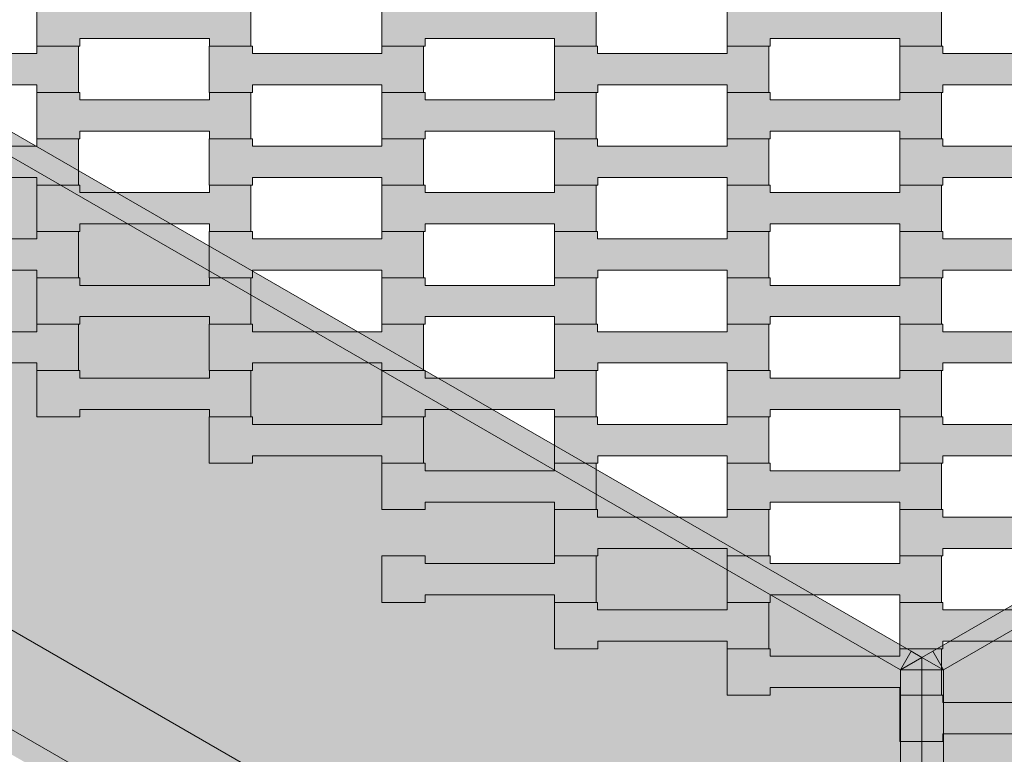
# Model space of a CAD drawing. Units: millimetres. Extents: x -5500 to 5500, y -6757 to 5500.
# Drawn here: x 318 to 774, y -1881 to -1541 of the extents above; entities that cross this region are included whole.
import ezdxf

# ---------------------------------------------------------------- set-up
doc = ezdxf.new("R2010")
doc.units = ezdxf.units.MM
doc.header["$MEASUREMENT"] = 0
doc.linetypes.add('Wipeout_Contour', pattern=[1000, 0, -1000])
for name, color, linetype in [('5-Hexo4b', 7, 'Continuous'), ('A-Wymiary Opisy', 7, 'Continuous'), ('X-Nawierzchnie', 7, 'Continuous'), ('Zabawki 3D', 7, 'Continuous')]:
    doc.layers.add(name, color=color, linetype=linetype)
doc.styles.add('GENERATED_STYLE_1', font='arial.ttf')
doc.dimstyles.new('GENERATED_STYLE__1', dxfattribs={"dimtxt": 300, "dimasz": 285, "dimexe": 0.18, "dimexo": 0, "dimgap": 0.09, "dimtad": 1, "dimtih": 1, "dimtoh": 1, "dimdec": 0, "dimlfac": 0.1, "dimzin": 0, "dimdsep": 46, "dimtxsty": 'GENERATED_STYLE_1', "dimblk": 'ARROWHEAD_6', "dimblk1": 'ARROWHEAD_6', "dimblk2": 'ARROWHEAD_6', "dimcen": 0.09, "dimse1": 1, "dimse2": 1, "dimclrd": 7, "dimclre": 7, "dimclrt": 7, "dimadec": 1, "dimazin": 0, "dimtfac": 1, "dimtdec": 4, "dimtmove": 0, "dimatfit": 3, "dimfxl": 0, "dimtolj": 1, "dimtzin": 0, "dimarcsym": 0})

# ---------------------------------------------------------------- blocks, each defined once
blk = doc.blocks.new('Strop_330', base_point=(565.81, -1789.3))
at = {"layer": '5-Hexo4b', "linetype": 'Continuous', "lineweight": 0, "true_color": 0xff7f00}
blk.add_hatch(color=30, dxfattribs=at).paths.add_polyline_path([(565.81, -1789.3), (585.82, -1789.3), (585.82, -1785.8), (645.82, -1785.8), (645.82, -1789.3), (665.12, -1789.3), (665.12, -1767.8), (645.82, -1767.8), (645.82, -1771.3), (585.8, -1771.3), (585.8, -1767.8), (565.81, -1767.8)])
at = {"layer": '5-Hexo4b', "color": 7, "linetype": 'Continuous', "lineweight": 13, "flags": 128}
blk.add_lwpolyline([(565.81, -1789.3), (565.81, -1767.8), (585.8, -1767.8), (585.8, -1771.3), (645.82, -1771.3), (645.82, -1767.8), (665.12, -1767.8), (665.12, -1789.3), (645.82, -1789.3), (645.82, -1785.8), (585.82, -1785.8), (585.82, -1789.3)], close=True, dxfattribs=at)
blk = doc.blocks.new('Strop_331', base_point=(485.81, -1767.8))
at = {"layer": '5-Hexo4b', "linetype": 'Continuous', "lineweight": 0, "true_color": 0xff7f00}
blk.add_hatch(color=30, dxfattribs=at).paths.add_polyline_path([(485.81, -1767.8), (505.82, -1767.8), (505.82, -1764.3), (565.82, -1764.3), (565.82, -1767.8), (585.12, -1767.8), (585.12, -1746.3), (565.82, -1746.3), (565.82, -1749.8), (505.8, -1749.8), (505.8, -1746.3), (485.81, -1746.3)])
at = {"layer": '5-Hexo4b', "color": 7, "linetype": 'Continuous', "lineweight": 13, "flags": 128}
blk.add_lwpolyline([(485.81, -1767.8), (485.81, -1746.3), (505.8, -1746.3), (505.8, -1749.8), (565.82, -1749.8), (565.82, -1746.3), (585.12, -1746.3), (585.12, -1767.8), (565.82, -1767.8), (565.82, -1764.3), (505.82, -1764.3), (505.82, -1767.8)], close=True, dxfattribs=at)
blk = doc.blocks.new('Strop_332', base_point=(725.81, -1789.3))
at = {"layer": '5-Hexo4b', "linetype": 'Continuous', "lineweight": 0, "true_color": 0xff7f00}
blk.add_hatch(color=30, dxfattribs=at).paths.add_polyline_path([(725.81, -1789.3), (745.82, -1789.3), (745.82, -1785.8), (805.82, -1785.8), (805.82, -1789.3), (825.12, -1789.3), (825.12, -1767.8), (805.82, -1767.8), (805.82, -1771.3), (745.8, -1771.3), (745.8, -1767.8), (725.81, -1767.8)])
at = {"layer": '5-Hexo4b', "color": 7, "linetype": 'Continuous', "lineweight": 13, "flags": 128}
blk.add_lwpolyline([(725.81, -1789.3), (725.81, -1767.8), (745.8, -1767.8), (745.8, -1771.3), (805.82, -1771.3), (805.82, -1767.8), (825.12, -1767.8), (825.12, -1789.3), (805.82, -1789.3), (805.82, -1785.8), (745.82, -1785.8), (745.82, -1789.3)], close=True, dxfattribs=at)
blk = doc.blocks.new('Strop_333', base_point=(645.81, -1767.8))
at = {"layer": '5-Hexo4b', "linetype": 'Continuous', "lineweight": 0, "true_color": 0xff7f00}
blk.add_hatch(color=30, dxfattribs=at).paths.add_polyline_path([(645.81, -1767.8), (665.82, -1767.8), (665.82, -1764.3), (725.82, -1764.3), (725.82, -1767.8), (745.12, -1767.8), (745.12, -1746.3), (725.82, -1746.3), (725.82, -1749.8), (665.8, -1749.8), (665.8, -1746.3), (645.81, -1746.3)])
at = {"layer": '5-Hexo4b', "color": 7, "linetype": 'Continuous', "lineweight": 13, "flags": 128}
blk.add_lwpolyline([(645.81, -1767.8), (645.81, -1746.3), (665.8, -1746.3), (665.8, -1749.8), (725.82, -1749.8), (725.82, -1746.3), (745.12, -1746.3), (745.12, -1767.8), (725.82, -1767.8), (725.82, -1764.3), (665.82, -1764.3), (665.82, -1767.8)], close=True, dxfattribs=at)
blk = doc.blocks.new('Strop_337', base_point=(405.81, -1746.3))
at = {"layer": '5-Hexo4b', "linetype": 'Continuous', "lineweight": 0, "true_color": 0xff7f00}
blk.add_hatch(color=30, dxfattribs=at).paths.add_polyline_path([(405.81, -1746.3), (425.82, -1746.3), (425.82, -1742.8), (485.82, -1742.8), (485.82, -1746.3), (505.12, -1746.3), (505.12, -1724.8), (485.82, -1724.8), (485.82, -1728.3), (425.8, -1728.3), (425.8, -1724.8), (405.81, -1724.8)])
at = {"layer": '5-Hexo4b', "color": 7, "linetype": 'Continuous', "lineweight": 13, "flags": 128}
blk.add_lwpolyline([(405.81, -1746.3), (405.81, -1724.8), (425.8, -1724.8), (425.8, -1728.3), (485.82, -1728.3), (485.82, -1724.8), (505.12, -1724.8), (505.12, -1746.3), (485.82, -1746.3), (485.82, -1742.8), (425.82, -1742.8), (425.82, -1746.3)], close=True, dxfattribs=at)
blk = doc.blocks.new('Strop_338', base_point=(325.81, -1724.8))
at = {"layer": '5-Hexo4b', "linetype": 'Continuous', "lineweight": 0, "true_color": 0xff7f00}
blk.add_hatch(color=30, dxfattribs=at).paths.add_polyline_path([(325.81, -1724.8), (345.82, -1724.8), (345.82, -1721.3), (405.82, -1721.3), (405.82, -1724.8), (425.12, -1724.8), (425.12, -1703.3), (405.82, -1703.3), (405.82, -1706.8), (345.8, -1706.8), (345.8, -1703.3), (325.81, -1703.3)])
at = {"layer": '5-Hexo4b', "color": 7, "linetype": 'Continuous', "lineweight": 13, "flags": 128}
blk.add_lwpolyline([(325.81, -1724.8), (325.81, -1703.3), (345.8, -1703.3), (345.8, -1706.8), (405.82, -1706.8), (405.82, -1703.3), (425.12, -1703.3), (425.12, -1724.8), (405.82, -1724.8), (405.82, -1721.3), (345.82, -1721.3), (345.82, -1724.8)], close=True, dxfattribs=at)
blk = doc.blocks.new('Strop_339', base_point=(565.81, -1746.3))
at = {"layer": '5-Hexo4b', "linetype": 'Continuous', "lineweight": 0, "true_color": 0xff7f00}
blk.add_hatch(color=30, dxfattribs=at).paths.add_polyline_path([(565.81, -1746.3), (585.82, -1746.3), (585.82, -1742.8), (645.82, -1742.8), (645.82, -1746.3), (665.12, -1746.3), (665.12, -1724.8), (645.82, -1724.8), (645.82, -1728.3), (585.8, -1728.3), (585.8, -1724.8), (565.81, -1724.8)])
at = {"layer": '5-Hexo4b', "color": 7, "linetype": 'Continuous', "lineweight": 13, "flags": 128}
blk.add_lwpolyline([(565.81, -1746.3), (565.81, -1724.8), (585.8, -1724.8), (585.8, -1728.3), (645.82, -1728.3), (645.82, -1724.8), (665.12, -1724.8), (665.12, -1746.3), (645.82, -1746.3), (645.82, -1742.8), (585.82, -1742.8), (585.82, -1746.3)], close=True, dxfattribs=at)
blk = doc.blocks.new('Strop_340', base_point=(485.81, -1724.8))
at = {"layer": '5-Hexo4b', "linetype": 'Continuous', "lineweight": 0, "true_color": 0xff7f00}
blk.add_hatch(color=30, dxfattribs=at).paths.add_polyline_path([(485.81, -1724.8), (505.82, -1724.8), (505.82, -1721.3), (565.82, -1721.3), (565.82, -1724.8), (585.12, -1724.8), (585.12, -1703.3), (565.82, -1703.3), (565.82, -1706.8), (505.8, -1706.8), (505.8, -1703.3), (485.81, -1703.3)])
at = {"layer": '5-Hexo4b', "color": 7, "linetype": 'Continuous', "lineweight": 13, "flags": 128}
blk.add_lwpolyline([(485.81, -1724.8), (485.81, -1703.3), (505.8, -1703.3), (505.8, -1706.8), (565.82, -1706.8), (565.82, -1703.3), (585.12, -1703.3), (585.12, -1724.8), (565.82, -1724.8), (565.82, -1721.3), (505.82, -1721.3), (505.82, -1724.8)], close=True, dxfattribs=at)
blk = doc.blocks.new('Strop_341', base_point=(725.81, -1746.3))
at = {"layer": '5-Hexo4b', "linetype": 'Continuous', "lineweight": 0, "true_color": 0xff7f00}
blk.add_hatch(color=30, dxfattribs=at).paths.add_polyline_path([(725.81, -1746.3), (745.82, -1746.3), (745.82, -1742.8), (805.82, -1742.8), (805.82, -1746.3), (825.12, -1746.3), (825.12, -1724.8), (805.82, -1724.8), (805.82, -1728.3), (745.8, -1728.3), (745.8, -1724.8), (725.81, -1724.8)])
at = {"layer": '5-Hexo4b', "color": 7, "linetype": 'Continuous', "lineweight": 13, "flags": 128}
blk.add_lwpolyline([(725.81, -1746.3), (725.81, -1724.8), (745.8, -1724.8), (745.8, -1728.3), (805.82, -1728.3), (805.82, -1724.8), (825.12, -1724.8), (825.12, -1746.3), (805.82, -1746.3), (805.82, -1742.8), (745.82, -1742.8), (745.82, -1746.3)], close=True, dxfattribs=at)
blk = doc.blocks.new('Strop_342', base_point=(645.81, -1724.8))
at = {"layer": '5-Hexo4b', "linetype": 'Continuous', "lineweight": 0, "true_color": 0xff7f00}
blk.add_hatch(color=30, dxfattribs=at).paths.add_polyline_path([(645.81, -1724.8), (665.82, -1724.8), (665.82, -1721.3), (725.82, -1721.3), (725.82, -1724.8), (745.12, -1724.8), (745.12, -1703.3), (725.82, -1703.3), (725.82, -1706.8), (665.8, -1706.8), (665.8, -1703.3), (645.81, -1703.3)])
at = {"layer": '5-Hexo4b', "color": 7, "linetype": 'Continuous', "lineweight": 13, "flags": 128}
blk.add_lwpolyline([(645.81, -1724.8), (645.81, -1703.3), (665.8, -1703.3), (665.8, -1706.8), (725.82, -1706.8), (725.82, -1703.3), (745.12, -1703.3), (745.12, -1724.8), (725.82, -1724.8), (725.82, -1721.3), (665.82, -1721.3), (665.82, -1724.8)], close=True, dxfattribs=at)
blk = doc.blocks.new('Strop_346', base_point=(245.81, -1703.3))
at = {"layer": '5-Hexo4b', "linetype": 'Continuous', "lineweight": 0, "true_color": 0xff7f00}
blk.add_hatch(color=30, dxfattribs=at).paths.add_polyline_path([(245.81, -1703.3), (265.82, -1703.3), (265.82, -1699.8), (325.82, -1699.8), (325.82, -1703.3), (345.12, -1703.3), (345.12, -1681.8), (325.82, -1681.8), (325.82, -1685.3), (265.8, -1685.3), (265.8, -1681.8), (245.81, -1681.8)])
at = {"layer": '5-Hexo4b', "color": 7, "linetype": 'Continuous', "lineweight": 13, "flags": 128}
blk.add_lwpolyline([(245.81, -1703.3), (245.81, -1681.8), (265.8, -1681.8), (265.8, -1685.3), (325.82, -1685.3), (325.82, -1681.8), (345.12, -1681.8), (345.12, -1703.3), (325.82, -1703.3), (325.82, -1699.8), (265.82, -1699.8), (265.82, -1703.3)], close=True, dxfattribs=at)
blk = doc.blocks.new('Strop_347', base_point=(405.81, -1703.3))
at = {"layer": '5-Hexo4b', "linetype": 'Continuous', "lineweight": 0, "true_color": 0xff7f00}
blk.add_hatch(color=30, dxfattribs=at).paths.add_polyline_path([(405.81, -1703.3), (425.82, -1703.3), (425.82, -1699.8), (485.82, -1699.8), (485.82, -1703.3), (505.12, -1703.3), (505.12, -1681.8), (485.82, -1681.8), (485.82, -1685.3), (425.8, -1685.3), (425.8, -1681.8), (405.81, -1681.8)])
at = {"layer": '5-Hexo4b', "color": 7, "linetype": 'Continuous', "lineweight": 13, "flags": 128}
blk.add_lwpolyline([(405.81, -1703.3), (405.81, -1681.8), (425.8, -1681.8), (425.8, -1685.3), (485.82, -1685.3), (485.82, -1681.8), (505.12, -1681.8), (505.12, -1703.3), (485.82, -1703.3), (485.82, -1699.8), (425.82, -1699.8), (425.82, -1703.3)], close=True, dxfattribs=at)
blk = doc.blocks.new('Strop_348', base_point=(325.81, -1681.8))
at = {"layer": '5-Hexo4b', "linetype": 'Continuous', "lineweight": 0, "true_color": 0xff7f00}
blk.add_hatch(color=30, dxfattribs=at).paths.add_polyline_path([(325.81, -1681.8), (345.82, -1681.8), (345.82, -1678.3), (405.82, -1678.3), (405.82, -1681.8), (425.12, -1681.8), (425.12, -1660.3), (405.82, -1660.3), (405.82, -1663.8), (345.8, -1663.8), (345.8, -1660.3), (325.81, -1660.3)])
at = {"layer": '5-Hexo4b', "color": 7, "linetype": 'Continuous', "lineweight": 13, "flags": 128}
blk.add_lwpolyline([(325.81, -1681.8), (325.81, -1660.3), (345.8, -1660.3), (345.8, -1663.8), (405.82, -1663.8), (405.82, -1660.3), (425.12, -1660.3), (425.12, -1681.8), (405.82, -1681.8), (405.82, -1678.3), (345.82, -1678.3), (345.82, -1681.8)], close=True, dxfattribs=at)
blk = doc.blocks.new('Strop_349', base_point=(565.81, -1703.3))
at = {"layer": '5-Hexo4b', "linetype": 'Continuous', "lineweight": 0, "true_color": 0xff7f00}
blk.add_hatch(color=30, dxfattribs=at).paths.add_polyline_path([(565.81, -1703.3), (585.82, -1703.3), (585.82, -1699.8), (645.82, -1699.8), (645.82, -1703.3), (665.12, -1703.3), (665.12, -1681.8), (645.82, -1681.8), (645.82, -1685.3), (585.8, -1685.3), (585.8, -1681.8), (565.81, -1681.8)])
at = {"layer": '5-Hexo4b', "color": 7, "linetype": 'Continuous', "lineweight": 13, "flags": 128}
blk.add_lwpolyline([(565.81, -1703.3), (565.81, -1681.8), (585.8, -1681.8), (585.8, -1685.3), (645.82, -1685.3), (645.82, -1681.8), (665.12, -1681.8), (665.12, -1703.3), (645.82, -1703.3), (645.82, -1699.8), (585.82, -1699.8), (585.82, -1703.3)], close=True, dxfattribs=at)
blk = doc.blocks.new('Strop_350', base_point=(485.81, -1681.8))
at = {"layer": '5-Hexo4b', "linetype": 'Continuous', "lineweight": 0, "true_color": 0xff7f00}
blk.add_hatch(color=30, dxfattribs=at).paths.add_polyline_path([(485.81, -1681.8), (505.82, -1681.8), (505.82, -1678.3), (565.82, -1678.3), (565.82, -1681.8), (585.12, -1681.8), (585.12, -1660.3), (565.82, -1660.3), (565.82, -1663.8), (505.8, -1663.8), (505.8, -1660.3), (485.81, -1660.3)])
at = {"layer": '5-Hexo4b', "color": 7, "linetype": 'Continuous', "lineweight": 13, "flags": 128}
blk.add_lwpolyline([(485.81, -1681.8), (485.81, -1660.3), (505.8, -1660.3), (505.8, -1663.8), (565.82, -1663.8), (565.82, -1660.3), (585.12, -1660.3), (585.12, -1681.8), (565.82, -1681.8), (565.82, -1678.3), (505.82, -1678.3), (505.82, -1681.8)], close=True, dxfattribs=at)
blk = doc.blocks.new('Strop_351', base_point=(725.81, -1703.3))
at = {"layer": '5-Hexo4b', "linetype": 'Continuous', "lineweight": 0, "true_color": 0xff7f00}
blk.add_hatch(color=30, dxfattribs=at).paths.add_polyline_path([(725.81, -1703.3), (745.82, -1703.3), (745.82, -1699.8), (805.82, -1699.8), (805.82, -1703.3), (825.12, -1703.3), (825.12, -1681.8), (805.82, -1681.8), (805.82, -1685.3), (745.8, -1685.3), (745.8, -1681.8), (725.81, -1681.8)])
at = {"layer": '5-Hexo4b', "color": 7, "linetype": 'Continuous', "lineweight": 13, "flags": 128}
blk.add_lwpolyline([(725.81, -1703.3), (725.81, -1681.8), (745.8, -1681.8), (745.8, -1685.3), (805.82, -1685.3), (805.82, -1681.8), (825.12, -1681.8), (825.12, -1703.3), (805.82, -1703.3), (805.82, -1699.8), (745.82, -1699.8), (745.82, -1703.3)], close=True, dxfattribs=at)
blk = doc.blocks.new('Strop_352', base_point=(645.81, -1681.8))
at = {"layer": '5-Hexo4b', "linetype": 'Continuous', "lineweight": 0, "true_color": 0xff7f00}
blk.add_hatch(color=30, dxfattribs=at).paths.add_polyline_path([(645.81, -1681.8), (665.82, -1681.8), (665.82, -1678.3), (725.82, -1678.3), (725.82, -1681.8), (745.12, -1681.8), (745.12, -1660.3), (725.82, -1660.3), (725.82, -1663.8), (665.8, -1663.8), (665.8, -1660.3), (645.81, -1660.3)])
at = {"layer": '5-Hexo4b', "color": 7, "linetype": 'Continuous', "lineweight": 13, "flags": 128}
blk.add_lwpolyline([(645.81, -1681.8), (645.81, -1660.3), (665.8, -1660.3), (665.8, -1663.8), (725.82, -1663.8), (725.82, -1660.3), (745.12, -1660.3), (745.12, -1681.8), (725.82, -1681.8), (725.82, -1678.3), (665.82, -1678.3), (665.82, -1681.8)], close=True, dxfattribs=at)
blk = doc.blocks.new('Strop_358', base_point=(245.81, -1660.3))
at = {"layer": '5-Hexo4b', "linetype": 'Continuous', "lineweight": 0, "true_color": 0xff7f00}
blk.add_hatch(color=30, dxfattribs=at).paths.add_polyline_path([(245.81, -1660.3), (265.82, -1660.3), (265.82, -1656.8), (325.82, -1656.8), (325.82, -1660.3), (345.12, -1660.3), (345.12, -1638.8), (325.82, -1638.8), (325.82, -1642.3), (265.8, -1642.3), (265.8, -1638.8), (245.81, -1638.8)])
at = {"layer": '5-Hexo4b', "color": 7, "linetype": 'Continuous', "lineweight": 13, "flags": 128}
blk.add_lwpolyline([(245.81, -1660.3), (245.81, -1638.8), (265.8, -1638.8), (265.8, -1642.3), (325.82, -1642.3), (325.82, -1638.8), (345.12, -1638.8), (345.12, -1660.3), (325.82, -1660.3), (325.82, -1656.8), (265.82, -1656.8), (265.82, -1660.3)], close=True, dxfattribs=at)
blk = doc.blocks.new('Strop_360', base_point=(405.81, -1660.3))
at = {"layer": '5-Hexo4b', "linetype": 'Continuous', "lineweight": 0, "true_color": 0xff7f00}
blk.add_hatch(color=30, dxfattribs=at).paths.add_polyline_path([(405.81, -1660.3), (425.82, -1660.3), (425.82, -1656.8), (485.82, -1656.8), (485.82, -1660.3), (505.12, -1660.3), (505.12, -1638.8), (485.82, -1638.8), (485.82, -1642.3), (425.8, -1642.3), (425.8, -1638.8), (405.81, -1638.8)])
at = {"layer": '5-Hexo4b', "color": 7, "linetype": 'Continuous', "lineweight": 13, "flags": 128}
blk.add_lwpolyline([(405.81, -1660.3), (405.81, -1638.8), (425.8, -1638.8), (425.8, -1642.3), (485.82, -1642.3), (485.82, -1638.8), (505.12, -1638.8), (505.12, -1660.3), (485.82, -1660.3), (485.82, -1656.8), (425.82, -1656.8), (425.82, -1660.3)], close=True, dxfattribs=at)
blk = doc.blocks.new('Strop_361', base_point=(325.81, -1638.8))
at = {"layer": '5-Hexo4b', "linetype": 'Continuous', "lineweight": 0, "true_color": 0xff7f00}
blk.add_hatch(color=30, dxfattribs=at).paths.add_polyline_path([(325.81, -1638.8), (345.82, -1638.8), (345.82, -1635.3), (405.82, -1635.3), (405.82, -1638.8), (425.12, -1638.8), (425.12, -1617.3), (405.82, -1617.3), (405.82, -1620.8), (345.8, -1620.8), (345.8, -1617.3), (325.81, -1617.3)])
at = {"layer": '5-Hexo4b', "color": 7, "linetype": 'Continuous', "lineweight": 13, "flags": 128}
blk.add_lwpolyline([(325.81, -1638.8), (325.81, -1617.3), (345.8, -1617.3), (345.8, -1620.8), (405.82, -1620.8), (405.82, -1617.3), (425.12, -1617.3), (425.12, -1638.8), (405.82, -1638.8), (405.82, -1635.3), (345.82, -1635.3), (345.82, -1638.8)], close=True, dxfattribs=at)
blk = doc.blocks.new('Strop_362', base_point=(565.81, -1660.3))
at = {"layer": '5-Hexo4b', "linetype": 'Continuous', "lineweight": 0, "true_color": 0xff7f00}
blk.add_hatch(color=30, dxfattribs=at).paths.add_polyline_path([(565.81, -1660.3), (585.82, -1660.3), (585.82, -1656.8), (645.82, -1656.8), (645.82, -1660.3), (665.12, -1660.3), (665.12, -1638.8), (645.82, -1638.8), (645.82, -1642.3), (585.8, -1642.3), (585.8, -1638.8), (565.81, -1638.8)])
at = {"layer": '5-Hexo4b', "color": 7, "linetype": 'Continuous', "lineweight": 13, "flags": 128}
blk.add_lwpolyline([(565.81, -1660.3), (565.81, -1638.8), (585.8, -1638.8), (585.8, -1642.3), (645.82, -1642.3), (645.82, -1638.8), (665.12, -1638.8), (665.12, -1660.3), (645.82, -1660.3), (645.82, -1656.8), (585.82, -1656.8), (585.82, -1660.3)], close=True, dxfattribs=at)
blk = doc.blocks.new('Strop_363', base_point=(485.81, -1638.8))
at = {"layer": '5-Hexo4b', "linetype": 'Continuous', "lineweight": 0, "true_color": 0xff7f00}
blk.add_hatch(color=30, dxfattribs=at).paths.add_polyline_path([(485.81, -1638.8), (505.82, -1638.8), (505.82, -1635.3), (565.82, -1635.3), (565.82, -1638.8), (585.12, -1638.8), (585.12, -1617.3), (565.82, -1617.3), (565.82, -1620.8), (505.8, -1620.8), (505.8, -1617.3), (485.81, -1617.3)])
at = {"layer": '5-Hexo4b', "color": 7, "linetype": 'Continuous', "lineweight": 13, "flags": 128}
blk.add_lwpolyline([(485.81, -1638.8), (485.81, -1617.3), (505.8, -1617.3), (505.8, -1620.8), (565.82, -1620.8), (565.82, -1617.3), (585.12, -1617.3), (585.12, -1638.8), (565.82, -1638.8), (565.82, -1635.3), (505.82, -1635.3), (505.82, -1638.8)], close=True, dxfattribs=at)
blk = doc.blocks.new('Strop_364', base_point=(725.81, -1660.3))
at = {"layer": '5-Hexo4b', "linetype": 'Continuous', "lineweight": 0, "true_color": 0xff7f00}
blk.add_hatch(color=30, dxfattribs=at).paths.add_polyline_path([(725.81, -1660.3), (745.82, -1660.3), (745.82, -1656.8), (805.82, -1656.8), (805.82, -1660.3), (825.12, -1660.3), (825.12, -1638.8), (805.82, -1638.8), (805.82, -1642.3), (745.8, -1642.3), (745.8, -1638.8), (725.81, -1638.8)])
at = {"layer": '5-Hexo4b', "color": 7, "linetype": 'Continuous', "lineweight": 13, "flags": 128}
blk.add_lwpolyline([(725.81, -1660.3), (725.81, -1638.8), (745.8, -1638.8), (745.8, -1642.3), (805.82, -1642.3), (805.82, -1638.8), (825.12, -1638.8), (825.12, -1660.3), (805.82, -1660.3), (805.82, -1656.8), (745.82, -1656.8), (745.82, -1660.3)], close=True, dxfattribs=at)
blk = doc.blocks.new('Strop_365', base_point=(645.81, -1638.8))
at = {"layer": '5-Hexo4b', "linetype": 'Continuous', "lineweight": 0, "true_color": 0xff7f00}
blk.add_hatch(color=30, dxfattribs=at).paths.add_polyline_path([(645.81, -1638.8), (665.82, -1638.8), (665.82, -1635.3), (725.82, -1635.3), (725.82, -1638.8), (745.12, -1638.8), (745.12, -1617.3), (725.82, -1617.3), (725.82, -1620.8), (665.8, -1620.8), (665.8, -1617.3), (645.81, -1617.3)])
at = {"layer": '5-Hexo4b', "color": 7, "linetype": 'Continuous', "lineweight": 13, "flags": 128}
blk.add_lwpolyline([(645.81, -1638.8), (645.81, -1617.3), (665.8, -1617.3), (665.8, -1620.8), (725.82, -1620.8), (725.82, -1617.3), (745.12, -1617.3), (745.12, -1638.8), (725.82, -1638.8), (725.82, -1635.3), (665.82, -1635.3), (665.82, -1638.8)], close=True, dxfattribs=at)
blk = doc.blocks.new('Strop_371', base_point=(245.81, -1617.3))
at = {"layer": '5-Hexo4b', "linetype": 'Continuous', "lineweight": 0, "true_color": 0xff7f00}
blk.add_hatch(color=30, dxfattribs=at).paths.add_polyline_path([(245.81, -1617.3), (265.82, -1617.3), (265.82, -1613.8), (325.82, -1613.8), (325.82, -1617.3), (345.12, -1617.3), (345.12, -1595.8), (325.82, -1595.8), (325.82, -1599.3), (265.8, -1599.3), (265.8, -1595.8), (245.81, -1595.8)])
at = {"layer": '5-Hexo4b', "color": 7, "linetype": 'Continuous', "lineweight": 13, "flags": 128}
blk.add_lwpolyline([(245.81, -1617.3), (245.81, -1595.8), (265.8, -1595.8), (265.8, -1599.3), (325.82, -1599.3), (325.82, -1595.8), (345.12, -1595.8), (345.12, -1617.3), (325.82, -1617.3), (325.82, -1613.8), (265.82, -1613.8), (265.82, -1617.3)], close=True, dxfattribs=at)
blk = doc.blocks.new('Strop_373', base_point=(405.81, -1617.3))
at = {"layer": '5-Hexo4b', "linetype": 'Continuous', "lineweight": 0, "true_color": 0xff7f00}
blk.add_hatch(color=30, dxfattribs=at).paths.add_polyline_path([(405.81, -1617.3), (425.82, -1617.3), (425.82, -1613.8), (485.82, -1613.8), (485.82, -1617.3), (505.12, -1617.3), (505.12, -1595.8), (485.82, -1595.8), (485.82, -1599.3), (425.8, -1599.3), (425.8, -1595.8), (405.81, -1595.8)])
at = {"layer": '5-Hexo4b', "color": 7, "linetype": 'Continuous', "lineweight": 13, "flags": 128}
blk.add_lwpolyline([(405.81, -1617.3), (405.81, -1595.8), (425.8, -1595.8), (425.8, -1599.3), (485.82, -1599.3), (485.82, -1595.8), (505.12, -1595.8), (505.12, -1617.3), (485.82, -1617.3), (485.82, -1613.8), (425.82, -1613.8), (425.82, -1617.3)], close=True, dxfattribs=at)
blk = doc.blocks.new('Strop_374', base_point=(325.81, -1595.8))
at = {"layer": '5-Hexo4b', "linetype": 'Continuous', "lineweight": 0, "true_color": 0xff7f00}
blk.add_hatch(color=30, dxfattribs=at).paths.add_polyline_path([(325.81, -1595.8), (345.82, -1595.8), (345.82, -1592.3), (405.82, -1592.3), (405.82, -1595.8), (425.12, -1595.8), (425.12, -1574.3), (405.82, -1574.3), (405.82, -1577.8), (345.8, -1577.8), (345.8, -1574.3), (325.81, -1574.3)])
at = {"layer": '5-Hexo4b', "color": 7, "linetype": 'Continuous', "lineweight": 13, "flags": 128}
blk.add_lwpolyline([(325.81, -1595.8), (325.81, -1574.3), (345.8, -1574.3), (345.8, -1577.8), (405.82, -1577.8), (405.82, -1574.3), (425.12, -1574.3), (425.12, -1595.8), (405.82, -1595.8), (405.82, -1592.3), (345.82, -1592.3), (345.82, -1595.8)], close=True, dxfattribs=at)
blk = doc.blocks.new('Strop_375', base_point=(565.81, -1617.3))
at = {"layer": '5-Hexo4b', "linetype": 'Continuous', "lineweight": 0, "true_color": 0xff7f00}
blk.add_hatch(color=30, dxfattribs=at).paths.add_polyline_path([(565.81, -1617.3), (585.82, -1617.3), (585.82, -1613.8), (645.82, -1613.8), (645.82, -1617.3), (665.12, -1617.3), (665.12, -1595.8), (645.82, -1595.8), (645.82, -1599.3), (585.8, -1599.3), (585.8, -1595.8), (565.81, -1595.8)])
at = {"layer": '5-Hexo4b', "color": 7, "linetype": 'Continuous', "lineweight": 13, "flags": 128}
blk.add_lwpolyline([(565.81, -1617.3), (565.81, -1595.8), (585.8, -1595.8), (585.8, -1599.3), (645.82, -1599.3), (645.82, -1595.8), (665.12, -1595.8), (665.12, -1617.3), (645.82, -1617.3), (645.82, -1613.8), (585.82, -1613.8), (585.82, -1617.3)], close=True, dxfattribs=at)
blk = doc.blocks.new('Strop_376', base_point=(485.81, -1595.8))
at = {"layer": '5-Hexo4b', "linetype": 'Continuous', "lineweight": 0, "true_color": 0xff7f00}
blk.add_hatch(color=30, dxfattribs=at).paths.add_polyline_path([(485.81, -1595.8), (505.82, -1595.8), (505.82, -1592.3), (565.82, -1592.3), (565.82, -1595.8), (585.12, -1595.8), (585.12, -1574.3), (565.82, -1574.3), (565.82, -1577.8), (505.8, -1577.8), (505.8, -1574.3), (485.81, -1574.3)])
at = {"layer": '5-Hexo4b', "color": 7, "linetype": 'Continuous', "lineweight": 13, "flags": 128}
blk.add_lwpolyline([(485.81, -1595.8), (485.81, -1574.3), (505.8, -1574.3), (505.8, -1577.8), (565.82, -1577.8), (565.82, -1574.3), (585.12, -1574.3), (585.12, -1595.8), (565.82, -1595.8), (565.82, -1592.3), (505.82, -1592.3), (505.82, -1595.8)], close=True, dxfattribs=at)
blk = doc.blocks.new('Strop_377', base_point=(725.81, -1617.3))
at = {"layer": '5-Hexo4b', "linetype": 'Continuous', "lineweight": 0, "true_color": 0xff7f00}
blk.add_hatch(color=30, dxfattribs=at).paths.add_polyline_path([(725.81, -1617.3), (745.82, -1617.3), (745.82, -1613.8), (805.82, -1613.8), (805.82, -1617.3), (825.12, -1617.3), (825.12, -1595.8), (805.82, -1595.8), (805.82, -1599.3), (745.8, -1599.3), (745.8, -1595.8), (725.81, -1595.8)])
at = {"layer": '5-Hexo4b', "color": 7, "linetype": 'Continuous', "lineweight": 13, "flags": 128}
blk.add_lwpolyline([(725.81, -1617.3), (725.81, -1595.8), (745.8, -1595.8), (745.8, -1599.3), (805.82, -1599.3), (805.82, -1595.8), (825.12, -1595.8), (825.12, -1617.3), (805.82, -1617.3), (805.82, -1613.8), (745.82, -1613.8), (745.82, -1617.3)], close=True, dxfattribs=at)
blk = doc.blocks.new('Strop_378', base_point=(645.81, -1595.8))
at = {"layer": '5-Hexo4b', "linetype": 'Continuous', "lineweight": 0, "true_color": 0xff7f00}
blk.add_hatch(color=30, dxfattribs=at).paths.add_polyline_path([(645.81, -1595.8), (665.82, -1595.8), (665.82, -1592.3), (725.82, -1592.3), (725.82, -1595.8), (745.12, -1595.8), (745.12, -1574.3), (725.82, -1574.3), (725.82, -1577.8), (665.8, -1577.8), (665.8, -1574.3), (645.81, -1574.3)])
at = {"layer": '5-Hexo4b', "color": 7, "linetype": 'Continuous', "lineweight": 13, "flags": 128}
blk.add_lwpolyline([(645.81, -1595.8), (645.81, -1574.3), (665.8, -1574.3), (665.8, -1577.8), (725.82, -1577.8), (725.82, -1574.3), (745.12, -1574.3), (745.12, -1595.8), (725.82, -1595.8), (725.82, -1592.3), (665.82, -1592.3), (665.82, -1595.8)], close=True, dxfattribs=at)
blk = doc.blocks.new('Strop_385', base_point=(245.81, -1574.3))
at = {"layer": '5-Hexo4b', "linetype": 'Continuous', "lineweight": 0, "true_color": 0xff7f00}
blk.add_hatch(color=30, dxfattribs=at).paths.add_polyline_path([(245.81, -1574.3), (265.82, -1574.3), (265.82, -1570.8), (325.82, -1570.8), (325.82, -1574.3), (345.12, -1574.3), (345.12, -1552.8), (325.82, -1552.8), (325.82, -1556.3), (265.8, -1556.3), (265.8, -1552.8), (245.81, -1552.8)])
at = {"layer": '5-Hexo4b', "color": 7, "linetype": 'Continuous', "lineweight": 13, "flags": 128}
blk.add_lwpolyline([(245.81, -1574.3), (245.81, -1552.8), (265.8, -1552.8), (265.8, -1556.3), (325.82, -1556.3), (325.82, -1552.8), (345.12, -1552.8), (345.12, -1574.3), (325.82, -1574.3), (325.82, -1570.8), (265.82, -1570.8), (265.82, -1574.3)], close=True, dxfattribs=at)
blk = doc.blocks.new('Strop_387', base_point=(405.81, -1574.3))
at = {"layer": '5-Hexo4b', "linetype": 'Continuous', "lineweight": 0, "true_color": 0xff7f00}
blk.add_hatch(color=30, dxfattribs=at).paths.add_polyline_path([(405.81, -1574.3), (425.82, -1574.3), (425.82, -1570.8), (485.82, -1570.8), (485.82, -1574.3), (505.12, -1574.3), (505.12, -1552.8), (485.82, -1552.8), (485.82, -1556.3), (425.8, -1556.3), (425.8, -1552.8), (405.81, -1552.8)])
at = {"layer": '5-Hexo4b', "color": 7, "linetype": 'Continuous', "lineweight": 13, "flags": 128}
blk.add_lwpolyline([(405.81, -1574.3), (405.81, -1552.8), (425.8, -1552.8), (425.8, -1556.3), (485.82, -1556.3), (485.82, -1552.8), (505.12, -1552.8), (505.12, -1574.3), (485.82, -1574.3), (485.82, -1570.8), (425.82, -1570.8), (425.82, -1574.3)], close=True, dxfattribs=at)
blk = doc.blocks.new('Strop_388', base_point=(325.81, -1552.8))
at = {"layer": '5-Hexo4b', "linetype": 'Continuous', "lineweight": 0, "true_color": 0xff7f00}
blk.add_hatch(color=30, dxfattribs=at).paths.add_polyline_path([(325.81, -1552.8), (345.82, -1552.8), (345.82, -1549.3), (405.82, -1549.3), (405.82, -1552.8), (425.12, -1552.8), (425.12, -1531.3), (405.82, -1531.3), (405.82, -1534.8), (345.8, -1534.8), (345.8, -1531.3), (325.81, -1531.3)])
at = {"layer": '5-Hexo4b', "color": 7, "linetype": 'Continuous', "lineweight": 13, "flags": 128}
blk.add_lwpolyline([(325.81, -1552.8), (325.81, -1531.3), (345.8, -1531.3), (345.8, -1534.8), (405.82, -1534.8), (405.82, -1531.3), (425.12, -1531.3), (425.12, -1552.8), (405.82, -1552.8), (405.82, -1549.3), (345.82, -1549.3), (345.82, -1552.8)], close=True, dxfattribs=at)
blk = doc.blocks.new('Strop_389', base_point=(565.81, -1574.3))
at = {"layer": '5-Hexo4b', "linetype": 'Continuous', "lineweight": 0, "true_color": 0xff7f00}
blk.add_hatch(color=30, dxfattribs=at).paths.add_polyline_path([(565.81, -1574.3), (585.82, -1574.3), (585.82, -1570.8), (645.82, -1570.8), (645.82, -1574.3), (665.12, -1574.3), (665.12, -1552.8), (645.82, -1552.8), (645.82, -1556.3), (585.8, -1556.3), (585.8, -1552.8), (565.81, -1552.8)])
at = {"layer": '5-Hexo4b', "color": 7, "linetype": 'Continuous', "lineweight": 13, "flags": 128}
blk.add_lwpolyline([(565.81, -1574.3), (565.81, -1552.8), (585.8, -1552.8), (585.8, -1556.3), (645.82, -1556.3), (645.82, -1552.8), (665.12, -1552.8), (665.12, -1574.3), (645.82, -1574.3), (645.82, -1570.8), (585.82, -1570.8), (585.82, -1574.3)], close=True, dxfattribs=at)
blk = doc.blocks.new('Strop_390', base_point=(485.81, -1552.8))
at = {"layer": '5-Hexo4b', "linetype": 'Continuous', "lineweight": 0, "true_color": 0xff7f00}
blk.add_hatch(color=30, dxfattribs=at).paths.add_polyline_path([(485.81, -1552.8), (505.82, -1552.8), (505.82, -1549.3), (565.82, -1549.3), (565.82, -1552.8), (585.12, -1552.8), (585.12, -1531.3), (565.82, -1531.3), (565.82, -1534.8), (505.8, -1534.8), (505.8, -1531.3), (485.81, -1531.3)])
at = {"layer": '5-Hexo4b', "color": 7, "linetype": 'Continuous', "lineweight": 13, "flags": 128}
blk.add_lwpolyline([(485.81, -1552.8), (485.81, -1531.3), (505.8, -1531.3), (505.8, -1534.8), (565.82, -1534.8), (565.82, -1531.3), (585.12, -1531.3), (585.12, -1552.8), (565.82, -1552.8), (565.82, -1549.3), (505.82, -1549.3), (505.82, -1552.8)], close=True, dxfattribs=at)
blk = doc.blocks.new('Strop_391', base_point=(725.81, -1574.3))
at = {"layer": '5-Hexo4b', "linetype": 'Continuous', "lineweight": 0, "true_color": 0xff7f00}
blk.add_hatch(color=30, dxfattribs=at).paths.add_polyline_path([(725.81, -1574.3), (745.82, -1574.3), (745.82, -1570.8), (805.82, -1570.8), (805.82, -1574.3), (825.12, -1574.3), (825.12, -1552.8), (805.82, -1552.8), (805.82, -1556.3), (745.8, -1556.3), (745.8, -1552.8), (725.81, -1552.8)])
at = {"layer": '5-Hexo4b', "color": 7, "linetype": 'Continuous', "lineweight": 13, "flags": 128}
blk.add_lwpolyline([(725.81, -1574.3), (725.81, -1552.8), (745.8, -1552.8), (745.8, -1556.3), (805.82, -1556.3), (805.82, -1552.8), (825.12, -1552.8), (825.12, -1574.3), (805.82, -1574.3), (805.82, -1570.8), (745.82, -1570.8), (745.82, -1574.3)], close=True, dxfattribs=at)
blk = doc.blocks.new('Strop_392', base_point=(645.81, -1552.8))
at = {"layer": '5-Hexo4b', "linetype": 'Continuous', "lineweight": 0, "true_color": 0xff7f00}
blk.add_hatch(color=30, dxfattribs=at).paths.add_polyline_path([(645.81, -1552.8), (665.82, -1552.8), (665.82, -1549.3), (725.82, -1549.3), (725.82, -1552.8), (745.12, -1552.8), (745.12, -1531.3), (725.82, -1531.3), (725.82, -1534.8), (665.8, -1534.8), (665.8, -1531.3), (645.81, -1531.3)])
at = {"layer": '5-Hexo4b', "color": 7, "linetype": 'Continuous', "lineweight": 13, "flags": 128}
blk.add_lwpolyline([(645.81, -1552.8), (645.81, -1531.3), (665.8, -1531.3), (665.8, -1534.8), (725.82, -1534.8), (725.82, -1531.3), (745.12, -1531.3), (745.12, -1552.8), (725.82, -1552.8), (725.82, -1549.3), (665.82, -1549.3), (665.82, -1552.8)], close=True, dxfattribs=at)
blk = doc.blocks.new('Strop_639', base_point=(736.12, -425))
at = {"layer": '5-Hexo4b', "linetype": 'Continuous', "lineweight": 0, "true_color": 0x000000}
h = blk.add_hatch(color=18, dxfattribs=at)
h.paths.add_polyline_path([(736.12, -425), (0, -850), (0, -1700), (736.12, -2125), (1472.24, -1700), (1472.24, -850)])
h.paths.add_polyline_path([(736.12, -482.74), (1422.24, -878.87), (1422.24, -1671.13), (736.12, -2067.26), (50, -1671.13), (50, -878.87)], flags=0)
at = {"layer": '5-Hexo4b', "color": 7, "linetype": 'Continuous', "lineweight": 13, "flags": 128}
blk.add_lwpolyline([(736.12, -482.74), (1422.24, -878.87), (1422.24, -1671.13), (736.12, -2067.26), (50, -1671.13), (50, -878.87)], close=True, dxfattribs=at)
blk = doc.blocks.new('Strop_648', base_point=(565.81, -1832.3))
at = {"layer": '5-Hexo4b', "linetype": 'Continuous', "lineweight": 0, "true_color": 0xff7f00}
blk.add_hatch(color=30, dxfattribs=at).paths.add_polyline_path([(565.81, -1832.3), (585.82, -1832.3), (585.82, -1828.8), (645.82, -1828.8), (645.82, -1832.3), (665.12, -1832.3), (665.12, -1810.8), (645.82, -1810.8), (645.82, -1814.3), (585.8, -1814.3), (585.8, -1810.8), (565.81, -1810.8)])
at = {"layer": '5-Hexo4b', "color": 7, "linetype": 'Continuous', "lineweight": 13, "flags": 128}
blk.add_lwpolyline([(565.81, -1832.3), (565.81, -1810.8), (585.8, -1810.8), (585.8, -1814.3), (645.82, -1814.3), (645.82, -1810.8), (665.12, -1810.8), (665.12, -1832.3), (645.82, -1832.3), (645.82, -1828.8), (585.82, -1828.8), (585.82, -1832.3)], close=True, dxfattribs=at)
blk = doc.blocks.new('Strop_649', base_point=(485.81, -1810.8))
at = {"layer": '5-Hexo4b', "linetype": 'Continuous', "lineweight": 0, "true_color": 0xff7f00}
blk.add_hatch(color=30, dxfattribs=at).paths.add_polyline_path([(485.81, -1810.8), (505.82, -1810.8), (505.82, -1807.3), (565.82, -1807.3), (565.82, -1810.8), (585.12, -1810.8), (585.12, -1789.3), (565.82, -1789.3), (565.82, -1792.8), (505.8, -1792.8), (505.8, -1789.3), (485.81, -1789.3)])
at = {"layer": '5-Hexo4b', "color": 7, "linetype": 'Continuous', "lineweight": 13, "flags": 128}
blk.add_lwpolyline([(485.81, -1810.8), (485.81, -1789.3), (505.8, -1789.3), (505.8, -1792.8), (565.82, -1792.8), (565.82, -1789.3), (585.12, -1789.3), (585.12, -1810.8), (565.82, -1810.8), (565.82, -1807.3), (505.82, -1807.3), (505.82, -1810.8)], close=True, dxfattribs=at)
blk = doc.blocks.new('Strop_650', base_point=(725.81, -1832.3))
at = {"layer": '5-Hexo4b', "linetype": 'Continuous', "lineweight": 0, "true_color": 0xff7f00}
blk.add_hatch(color=30, dxfattribs=at).paths.add_polyline_path([(725.81, -1832.3), (745.82, -1832.3), (745.82, -1828.8), (805.82, -1828.8), (805.82, -1832.3), (825.12, -1832.3), (825.12, -1810.8), (805.82, -1810.8), (805.82, -1814.3), (745.8, -1814.3), (745.8, -1810.8), (725.81, -1810.8)])
at = {"layer": '5-Hexo4b', "color": 7, "linetype": 'Continuous', "lineweight": 13, "flags": 128}
blk.add_lwpolyline([(725.81, -1832.3), (725.81, -1810.8), (745.8, -1810.8), (745.8, -1814.3), (805.82, -1814.3), (805.82, -1810.8), (825.12, -1810.8), (825.12, -1832.3), (805.82, -1832.3), (805.82, -1828.8), (745.82, -1828.8), (745.82, -1832.3)], close=True, dxfattribs=at)
blk = doc.blocks.new('Strop_651', base_point=(645.81, -1810.8))
at = {"layer": '5-Hexo4b', "linetype": 'Continuous', "lineweight": 0, "true_color": 0xff7f00}
blk.add_hatch(color=30, dxfattribs=at).paths.add_polyline_path([(645.81, -1810.8), (665.82, -1810.8), (665.82, -1807.3), (725.82, -1807.3), (725.82, -1810.8), (745.12, -1810.8), (745.12, -1789.3), (725.82, -1789.3), (725.82, -1792.8), (665.8, -1792.8), (665.8, -1789.3), (645.81, -1789.3)])
at = {"layer": '5-Hexo4b', "color": 7, "linetype": 'Continuous', "lineweight": 13, "flags": 128}
blk.add_lwpolyline([(645.81, -1810.8), (645.81, -1789.3), (665.8, -1789.3), (665.8, -1792.8), (725.82, -1792.8), (725.82, -1789.3), (745.12, -1789.3), (745.12, -1810.8), (725.82, -1810.8), (725.82, -1807.3), (665.82, -1807.3), (665.82, -1810.8)], close=True, dxfattribs=at)
blk = doc.blocks.new('Strop_656', base_point=(725.81, -1875.3))
at = {"layer": '5-Hexo4b', "linetype": 'Continuous', "lineweight": 0, "true_color": 0xff7f00}
blk.add_hatch(color=30, dxfattribs=at).paths.add_polyline_path([(725.81, -1875.3), (745.82, -1875.3), (745.82, -1871.8), (805.82, -1871.8), (805.82, -1875.3), (825.12, -1875.3), (825.12, -1853.8), (805.82, -1853.8), (805.82, -1857.3), (745.8, -1857.3), (745.8, -1853.8), (725.81, -1853.8)])
at = {"layer": '5-Hexo4b', "color": 7, "linetype": 'Continuous', "lineweight": 13, "flags": 128}
blk.add_lwpolyline([(725.81, -1875.3), (725.81, -1853.8), (745.8, -1853.8), (745.8, -1857.3), (805.82, -1857.3), (805.82, -1853.8), (825.12, -1853.8), (825.12, -1875.3), (805.82, -1875.3), (805.82, -1871.8), (745.82, -1871.8), (745.82, -1875.3)], close=True, dxfattribs=at)
blk = doc.blocks.new('Strop_657', base_point=(645.81, -1853.8))
at = {"layer": '5-Hexo4b', "linetype": 'Continuous', "lineweight": 0, "true_color": 0xff7f00}
blk.add_hatch(color=30, dxfattribs=at).paths.add_polyline_path([(645.81, -1853.8), (665.82, -1853.8), (665.82, -1850.3), (725.82, -1850.3), (725.82, -1853.8), (745.12, -1853.8), (745.12, -1832.3), (725.82, -1832.3), (725.82, -1835.8), (665.8, -1835.8), (665.8, -1832.3), (645.81, -1832.3)])
at = {"layer": '5-Hexo4b', "color": 7, "linetype": 'Continuous', "lineweight": 13, "flags": 128}
blk.add_lwpolyline([(645.81, -1853.8), (645.81, -1832.3), (665.8, -1832.3), (665.8, -1835.8), (725.82, -1835.8), (725.82, -1832.3), (745.12, -1832.3), (745.12, -1853.8), (725.82, -1853.8), (725.82, -1850.3), (665.82, -1850.3), (665.82, -1853.8)], close=True, dxfattribs=at)
blk = doc.blocks.new('Strop_659', base_point=(-4000, 0))
at = {"layer": 'X-Nawierzchnie', "color": 6, "linetype": 'Continuous', "lineweight": 13, "flags": 128}
blk.add_lwpolyline([(-4000, 0, 0.414214), (0, -4000, 0.408651), (4000, -72.23, 0.419395), (0, 4000, 0.414214)], format="xyb", close=True, dxfattribs=at)
blk.add_lwpolyline([(-2208.36, 367.26), (-2208.36, -425), (-1497.24, -835.57), (-1472.24, -792.26), (-786.12, -396.13), (-686.12, -396.13), (0, -792.26), (50, -878.87), (50, -1671.13), (736.12, -2067.26), (1422.24, -1671.13), (1422.24, -878.87), (736.12, -482.74), (686.12, -396.13), (686.12, 396.13)], dxfattribs=at)
blk = doc.blocks.new('Strop_1318', base_point=(5500, 0))
at = {"layer": 'X-Nawierzchnie', "color": 7, "linetype": 'Continuous', "lineweight": 13, "flags": 128}
for points in [[(5500, 0, 1), (-5500, 0, 1)], [(4000, 0, 1), (-4000, 0, 0.414214), (0, -4000, 0.414214)]]:
    blk.add_lwpolyline(points, format="xyb", close=True, dxfattribs=at)
blk = doc.blocks.new('Kształt_9')
at = {"layer": '5-Hexo4b', "linetype": 'Continuous', "lineweight": 0, "true_color": 0x000000}
for points in [[(1217.24, -1558.55), (741.12, -1833.44), (746.12, -1842.1), (1222.24, -1567.21)], [(746.12, -2107.68), (1452.24, -1700), (1222.24, -1567.21), (746.12, -1842.1)], [(741.12, -1833.44), (736.12, -1836.32), (746.12, -1842.1)], [(736.12, -1836.32), (736.12, -1842.1), (746.12, -1842.1)], [(736.12, -1842.1), (736.12, -2107.68), (746.12, -2107.68), (746.12, -1842.1)]]:
    blk.add_hatch(color=18, dxfattribs=at).paths.add_polyline_path(points)
at = {"layer": '5-Hexo4b', "color": 7, "linetype": 'Continuous', "lineweight": 13, "flags": 128}
for points in [[(736.12, -1836.32), (741.12, -1833.44), (1217.24, -1558.55), (1222.24, -1555.66)], [(746.12, -1842.1), (1222.24, -1567.21)], [(746.12, -1842.1), (741.12, -1833.44)], [(736.12, -1836.32), (736.12, -1842.1), (736.12, -2107.68), (736.12, -2125)], [(736.12, -1836.32), (746.12, -1842.1)], [(736.12, -1842.1), (746.12, -1842.1)], [(746.12, -1842.1), (746.12, -2107.68)]]:
    blk.add_lwpolyline(points, dxfattribs=at)
blk = doc.blocks.new('Kształt_10')
at = {"layer": '5-Hexo4b', "linetype": 'Continuous', "lineweight": 0, "true_color": 0x000000}
for points in [[(255, -1558.55), (250, -1567.21), (726.12, -1842.1), (731.12, -1833.44)], [(20, -1700), (726.12, -2107.68), (726.12, -1842.1), (250, -1567.21)], [(20, -1700), (15, -1708.66), (721.12, -2116.34), (726.12, -2107.68)], [(731.12, -1833.44), (726.12, -1842.1), (736.12, -1836.32)], [(726.12, -1842.1), (736.12, -1842.1), (736.12, -1836.32)], [(726.12, -1842.1), (726.12, -2107.68), (736.12, -2107.68), (736.12, -1842.1)]]:
    blk.add_hatch(color=18, dxfattribs=at).paths.add_polyline_path(points)
at = {"layer": '5-Hexo4b', "color": 7, "linetype": 'Continuous', "lineweight": 13, "flags": 128}
for points in [[(736.12, -1836.32), (731.12, -1833.44), (255, -1558.55), (250, -1555.66)], [(726.12, -1842.1), (250, -1567.21)], [(726.12, -2107.68), (20, -1700)], [(726.12, -1842.1), (731.12, -1833.44)], [(736.12, -1836.32), (726.12, -1842.1)], [(736.12, -1836.32), (736.12, -1842.1), (736.12, -2107.68), (736.12, -2125)], [(726.12, -1842.1), (726.12, -2107.68)], [(736.12, -1842.1), (726.12, -1842.1)]]:
    blk.add_lwpolyline(points, dxfattribs=at)
blk = doc.blocks.new('*D1346')
at = {"layer": 'A-Wymiary Opisy', "color": 7, "linetype": 'Continuous', "lineweight": 13}
for p, q in [((-4000, -6756.99), (-4000, -6194.49)), ((4000, -6756.99), (4000, -6194.49)), ((-3850, -6325.74), (-4150, -6625.74)), ((3850, -6625.74), (4150, -6325.74)), ((-4225, -6475.74), (-4000, -6475.74)), ((-4000, -6475.74), (4000, -6475.74)), ((4000, -6475.74), (4225, -6475.74))]:
    blk.add_line(p, q, dxfattribs=at)
at = {"color": 254, "linetype": 'Wipeout_Contour', "lineweight": 0, "ltscale": 25108.278826}
blk.add_wipeout([(-376.78, -6451.04), (376.78, -6451.04), (376.78, -6080.44), (-376.78, -6080.44)], dxfattribs=at).dxf.layer = 'A-Wymiary Opisy'
at = {"layer": 'A-Wymiary Opisy', "color": 7, "lineweight": 13, "insert": (-341.49, -6415.74), "char_height": 300, "attachment_point": 7, "style": 'GENERATED_STYLE_1'}
blk.add_mtext('\\A1;{\\pql;\\fArial|b0|i0|c238|p34;800}', dxfattribs=at)
blk = doc.blocks.new('ARROWHEAD_6')
at = {"color": 0, "linetype": 'Continuous', "lineweight": 0}
for p, q in [((-0.5, -0.5), (0.5, 0.5)), ((0, 0), (-1, 0))]:
    blk.add_line(p, q, dxfattribs=at)

msp = doc.modelspace()

# ---------------------------------------------------------------- linework, layer by layer
at = {"layer": 'Zabawki 3D', "color": 7, "linetype": 'Continuous', "lineweight": 13}
for radius in [5500, 4000]:
    msp.add_circle((0, 0), radius, dxfattribs=at)

# ---------------------------------------------------------------- block references
at = {"layer": '5-Hexo4b', "color": 7, "linetype": 'Continuous', "lineweight": 13}
for name, p in [('Strop_639', (736.12, -425)), ('Strop_388', (325.81, -1552.8)), ('Strop_390', (485.81, -1552.8)), ('Strop_392', (645.81, -1552.8)), ('Strop_385', (245.81, -1574.3)), ('Strop_387', (405.81, -1574.3)), ('Strop_389', (565.81, -1574.3)), ('Strop_391', (725.81, -1574.3)), ('Strop_374', (325.81, -1595.8)), ('Strop_376', (485.81, -1595.8)), ('Strop_378', (645.81, -1595.8)), ('Strop_371', (245.81, -1617.3)), ('Strop_373', (405.81, -1617.3)), ('Strop_375', (565.81, -1617.3)), ('Strop_377', (725.81, -1617.3)), ('Strop_361', (325.81, -1638.8)), ('Strop_363', (485.81, -1638.8)), ('Strop_365', (645.81, -1638.8)), ('Strop_358', (245.81, -1660.3)), ('Strop_360', (405.81, -1660.3)), ('Strop_362', (565.81, -1660.3)), ('Strop_364', (725.81, -1660.3)), ('Strop_348', (325.81, -1681.8)), ('Strop_350', (485.81, -1681.8)), ('Strop_352', (645.81, -1681.8)), ('Strop_346', (245.81, -1703.3)), ('Strop_347', (405.81, -1703.3)), ('Strop_349', (565.81, -1703.3)), ('Strop_351', (725.81, -1703.3)), ('Strop_338', (325.81, -1724.8)), ('Strop_340', (485.81, -1724.8)), ('Strop_342', (645.81, -1724.8)), ('Strop_337', (405.81, -1746.3)), ('Strop_339', (565.81, -1746.3)), ('Strop_341', (725.81, -1746.3)), ('Strop_331', (485.81, -1767.8)), ('Strop_333', (645.81, -1767.8)), ('Strop_330', (565.81, -1789.3)), ('Strop_332', (725.81, -1789.3)), ('Strop_649', (485.81, -1810.8)), ('Strop_651', (645.81, -1810.8)), ('Strop_648', (565.81, -1832.3)), ('Strop_650', (725.81, -1832.3)), ('Strop_657', (645.81, -1853.8)), ('Strop_656', (725.81, -1875.3))]:
    msp.add_blockref(name, p, dxfattribs=at)
at = {"layer": '5-Hexo4b', "linetype": 'Continuous', "lineweight": 0}
for name in ['Kształt_10', 'Kształt_9']:
    msp.add_blockref(name, (0, 0), dxfattribs=at)
at = {"layer": 'X-Nawierzchnie', "color": 7, "linetype": 'Continuous', "lineweight": 13}
msp.add_blockref('Strop_1318', (5500, 0), dxfattribs=at)
at = {"layer": 'X-Nawierzchnie', "color": 6, "linetype": 'Continuous', "lineweight": 13}
msp.add_blockref('Strop_659', (-4000, 0), dxfattribs=at)

# ---------------------------------------------------------------- next in the draw order: dimensions: what is measured, and where the dimension line sits
at = {"layer": 'A-Wymiary Opisy', "color": 7, "linetype": 'Continuous', "lineweight": 13}
dim = msp.add_linear_dim(base=(4000, -6475.74), p1=(-4000, 0), p2=(4000, 0), dimstyle='GENERATED_STYLE__1', dxfattribs=at)
dim.commit()
dim.dimension.update_dxf_attribs({"geometry": '*D1346', "text_midpoint": (1.57, -6265.74), "dimtype": 160})

# ---------------------------------------------------------------- next in the draw order: hatches: boundary and pattern name
at = {"layer": '5-Hexo4b', "linetype": 'Continuous', "lineweight": 13}
for points in [[(255, -1558.55), (250, -1567.21), (726.12, -1842.1), (731.12, -1833.44)], [(1217.24, -1558.55), (741.12, -1833.44), (746.12, -1842.1), (1222.24, -1567.21)], [(20, -1700), (726.12, -2107.68), (726.12, -1842.1), (250, -1567.21)], [(746.12, -2107.68), (1452.24, -1700), (1222.24, -1567.21), (746.12, -1842.1)], [(20, -1700), (15, -1708.66), (721.12, -2116.34), (726.12, -2107.68)], [(731.12, -1833.44), (726.12, -1842.1), (736.12, -1836.32)], [(741.12, -1833.44), (736.12, -1836.32), (746.12, -1842.1)], [(726.12, -1842.1), (736.12, -1842.1), (736.12, -1836.32)], [(736.12, -1836.32), (736.12, -1842.1), (746.12, -1842.1)], [(726.12, -1842.1), (726.12, -2107.68), (736.12, -2107.68), (736.12, -1842.1)], [(736.12, -1842.1), (736.12, -2107.68), (746.12, -2107.68), (746.12, -1842.1)]]:
    msp.add_hatch(color=255, dxfattribs=at).paths.add_polyline_path(points)

# ---------------------------------------------------------------- next in the draw order: linework, layer by layer
at = {"layer": '5-Hexo4b', "color": 7, "linetype": 'Continuous', "lineweight": 13, "flags": 128}
for points in [[(736.12, -1836.32), (731.12, -1833.44), (255, -1558.55), (250, -1555.66)], [(736.12, -1836.32), (741.12, -1833.44), (1217.24, -1558.55), (1222.24, -1555.66)], [(726.12, -1842.1), (250, -1567.21)], [(746.12, -1842.1), (1222.24, -1567.21)], [(726.12, -2107.68), (20, -1700)], [(726.12, -1842.1), (731.12, -1833.44)], [(746.12, -1842.1), (741.12, -1833.44)], [(736.12, -1836.32), (726.12, -1842.1)], [(736.12, -1836.32), (736.12, -1842.1), (736.12, -2107.68), (736.12, -2125)], [(736.12, -1836.32), (746.12, -1842.1)], [(736.12, -1836.32), (736.12, -1842.1), (736.12, -2107.68), (736.12, -2125)], [(726.12, -1842.1), (726.12, -2107.68)], [(736.12, -1842.1), (726.12, -1842.1)], [(736.12, -1842.1), (746.12, -1842.1)], [(746.12, -1842.1), (746.12, -2107.68)]]:
    msp.add_lwpolyline(points, dxfattribs=at)

doc.saveas('drawing.dxf')
